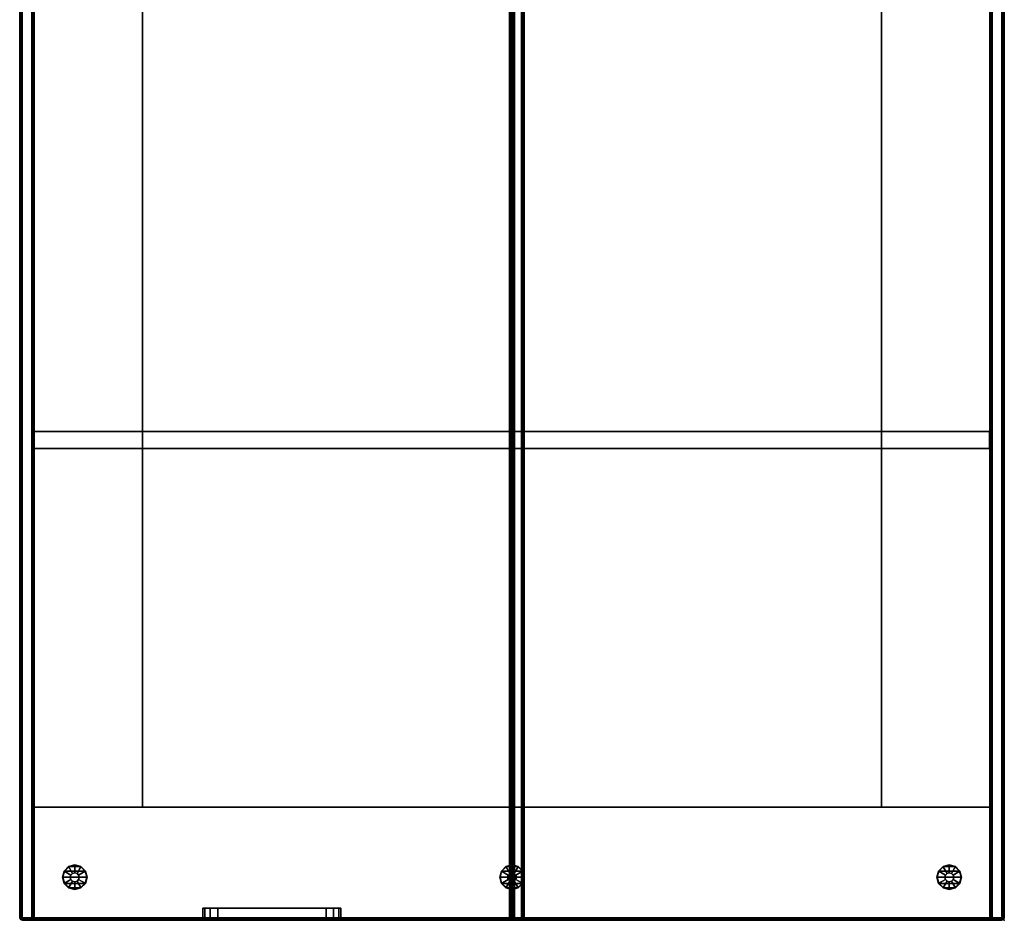
# Model space of a CAD drawing. Units: inches. Extents: x 0 to 356, y 30 to 297.
# Drawn here: x 24 to 65, y 30 to 67 of the extents above; entities that cross this region are included whole.
import ezdxf

# ---------------------------------------------------------------- set-up
doc = ezdxf.new("R2010")
doc.units = ezdxf.units.IN
doc.header["$MEASUREMENT"] = 0
for name, color, linetype in [('A-FURN', 7, 'Continuous'), ('AFUFU-2D-SP-TX', 3, 'Continuous'), ('AFUFU-3D-SP-ED-V', 3, 'Continuous'), ('AFUFU-3D-SP-GL', 3, 'Continuous'), ('AFUFU-3D-SP-H', 3, 'Continuous'), ('AFUFU-3D-SP-UP', 3, 'Continuous')]:
    doc.layers.add(name, color=color, linetype=linetype)
doc.styles.get("Standard").update_dxf_attribs({"font": 'arial.ttf'})

# ---------------------------------------------------------------- blocks, each defined once
blk = doc.blocks.new('3_UPDUN604031')
at = {"layer": 'AFUFU-3D-SP-GL'}
blk.add_point((0, -41), dxfattribs=at)
at = {"layer": 'AFUFU-2D-SP-TX', "flags": 1}
for tag, height in [('CAPTG', 2.5), ('CAPPN', 0.001), ('CAPMG', 0.001), ('CAPMC', 0.001), ('CAPQT', 0.001), ('CAPDH', 0.001), ('CAPGC', 0.001)]:
    blk.add_attdef(tag, (0, 0), '', height=height, dxfattribs=at)
at = {"layer": 'AFUFU-3D-SP-ED-V'}
mesh = blk.add_polyface(dxfattribs=at)
corners = [(0.08, -8.244, 24.087), (0, -8.186, 24.02), (0, -7.887, 24.103), (0.08, -7.932, 24.172), (0.08, -7.71, 24.394), (0, -7.643, 24.368), (0, -7.556, 24.717), (0.08, -7.625, 24.706), (0.08, -7.71, 25.03), (0, -7.648, 25.065), (0, -7.896, 25.326), (0.08, -7.932, 25.253), (0.08, -8.244, 25.337), (0, -8.27, 25.417), (0.08, -13.068, 24.172), (0, -13.113, 24.103), (0, -12.814, 24.02), (0.08, -12.756, 24.087), (0, -13.357, 24.368), (0.08, -13.29, 24.394), (0.08, -13.375, 24.706), (0, -13.444, 24.717), (0, -13.352, 25.065), (0.08, -13.29, 25.03), (0.08, -13.068, 25.253), (0, -13.104, 25.326), (0, -12.722, 25.417), (0.08, -12.756, 25.337), (0.5, -8.244, 24.087), (0.5, -7.932, 24.172), (0.5, -7.71, 24.394), (0.5, -7.625, 24.706), (0.5, -7.71, 25.03), (0.5, -7.932, 25.253), (0.5, -8.244, 25.337), (0.5, -13.068, 24.172), (0.5, -12.756, 24.087), (0.5, -13.29, 24.394), (0.5, -13.375, 24.706), (0.5, -13.29, 25.03), (0.5, -13.068, 25.253), (0.5, -12.756, 25.337)]
mesh.append_faces([[corners[k] for k in face] for face in [(0, 1, 2, 3), (5, 4, 3, 2), (4, 5, 6, 7), (9, 8, 7, 6), (8, 9, 10, 11), (13, 12, 11, 10), (14, 15, 16, 17), (15, 14, 19, 18), (20, 21, 18, 19), (21, 20, 23, 22), (24, 25, 22, 23), (25, 24, 27, 26), (28, 0, 3, 29), (4, 30, 29, 3), (30, 4, 7, 31), (8, 32, 31, 7), (32, 8, 11, 33), (12, 34, 33, 11), (35, 14, 17, 36), (14, 35, 37, 19), (38, 20, 19, 37), (20, 38, 39, 23), (40, 24, 23, 39), (24, 40, 41, 27), (36, 17, 0, 28), (27, 41, 34, 12)]])
mesh.append_faces([[corners[k] for k in face] for face in [(0, 17, 16, 1)]], dxfattribs={"vtx1": -1, "vtx3": -1})
mesh.append_faces([[corners[k] for k in face] for face in [(13, 26, 27, 12)]], dxfattribs={"vtx2": -1, "vtx3": -1})
mesh = blk.add_polyface(dxfattribs=at)
corners = [(0.08, -8.244, 21.337), (0, -8.186, 21.27), (0, -7.887, 21.353), (0.08, -7.932, 21.422), (0.08, -7.71, 21.644), (0, -7.643, 21.618), (0, -7.556, 21.967), (0.08, -7.625, 21.956), (0.08, -7.71, 22.28), (0, -7.648, 22.315), (0, -7.896, 22.576), (0.08, -7.932, 22.503), (0.08, -8.244, 22.587), (0, -8.27, 22.667), (0.08, -13.068, 21.422), (0, -13.113, 21.353), (0, -12.814, 21.27), (0.08, -12.756, 21.337), (0, -13.357, 21.618), (0.08, -13.29, 21.644), (0.08, -13.375, 21.956), (0, -13.444, 21.967), (0, -13.352, 22.315), (0.08, -13.29, 22.28), (0.08, -13.068, 22.503), (0, -13.104, 22.576), (0, -12.722, 22.667), (0.08, -12.756, 22.587), (0.5, -8.244, 21.337), (0.5, -7.932, 21.422), (0.5, -7.71, 21.644), (0.5, -7.625, 21.956), (0.5, -7.71, 22.28), (0.5, -7.932, 22.503), (0.5, -8.244, 22.587), (0.5, -13.068, 21.422), (0.5, -12.756, 21.337), (0.5, -13.29, 21.644), (0.5, -13.375, 21.956), (0.5, -13.29, 22.28), (0.5, -13.068, 22.503), (0.5, -12.756, 22.587)]
mesh.append_faces([[corners[k] for k in face] for face in [(0, 1, 2, 3), (5, 4, 3, 2), (4, 5, 6, 7), (9, 8, 7, 6), (8, 9, 10, 11), (13, 12, 11, 10), (14, 15, 16, 17), (15, 14, 19, 18), (20, 21, 18, 19), (21, 20, 23, 22), (24, 25, 22, 23), (25, 24, 27, 26), (28, 0, 3, 29), (4, 30, 29, 3), (30, 4, 7, 31), (8, 32, 31, 7), (32, 8, 11, 33), (12, 34, 33, 11), (35, 14, 17, 36), (14, 35, 37, 19), (38, 20, 19, 37), (20, 38, 39, 23), (40, 24, 23, 39), (24, 40, 41, 27), (36, 17, 0, 28), (27, 41, 34, 12)]])
mesh.append_faces([[corners[k] for k in face] for face in [(0, 17, 16, 1)]], dxfattribs={"vtx1": -1, "vtx3": -1})
mesh.append_faces([[corners[k] for k in face] for face in [(13, 26, 27, 12)]], dxfattribs={"vtx2": -1, "vtx3": -1})
at = {"layer": 'AFUFU-3D-SP-GL'}
mesh = blk.add_polyface(dxfattribs=at)
corners = [(2.049, -1.849, 0.325), (2.049, -1.849), (1.793, -1.78), (1.793, -1.78, 0.325), (2.237, -2.036), (2.237, -2.036, 0.325), (2.305, -2.293), (2.305, -2.293, 0.325), (1.886, -2.13, 0.378), (1.793, -2.105, 0.378), (1.955, -2.199, 0.378), (1.98, -2.293, 0.378), (1.886, -2.13, 0.691), (1.793, -2.105, 0.691), (1.955, -2.199, 0.691), (1.98, -2.293, 0.691), (1.793, -1.793, 0.691), (1.793, -1.793, 0.75), (2.043, -1.86, 0.75), (2.043, -1.86, 0.691), (2.226, -2.043, 0.691), (2.226, -2.043, 0.75), (2.293, -2.293, 0.75), (2.293, -2.293, 0.691), (2.226, -2.543, 0.75), (2.226, -2.543, 0.691), (2.043, -2.726, 0.691), (2.043, -2.726, 0.75), (1.793, -2.793, 0.75), (1.793, -2.793, 0.691), (1.543, -2.726, 0.75), (1.543, -2.726, 0.691), (1.293, -2.293, 0.691), (1.293, -2.293, 0.75), (1.36, -2.043, 0.75), (1.36, -2.043, 0.691), (1.36, -2.543, 0.691), (1.36, -2.543, 0.75), (1.543, -1.86, 0.691), (1.543, -1.86, 0.75), (1.793, -2.805, 0.325), (1.793, -2.805), (2.049, -2.736), (2.049, -2.736, 0.325), (2.237, -2.549, 0.325), (2.237, -2.549), (1.793, -2.48, 0.378), (1.886, -2.455, 0.378), (1.955, -2.386, 0.378), (1.793, -2.48, 0.691), (1.886, -2.455, 0.691), (1.955, -2.386, 0.691), (1.536, -1.849, 0.325), (1.699, -2.13, 0.378), (1.63, -2.199, 0.378), (1.349, -2.036, 0.325), (1.605, -2.293, 0.378), (1.28, -2.293, 0.325), (1.699, -2.13, 0.691), (1.63, -2.199, 0.691), (1.605, -2.293, 0.691), (1.699, -2.455, 0.378), (1.536, -2.736, 0.325), (1.349, -2.549, 0.325), (1.63, -2.386, 0.378), (1.699, -2.455, 0.691), (1.63, -2.386, 0.691), (1.536, -1.849), (1.349, -2.036), (1.28, -2.293), (1.536, -2.736), (1.349, -2.549)]
mesh.append_faces([[corners[k] for k in face] for face in [(0, 1, 2, 3), (4, 1, 0, 5), (6, 4, 5, 7), (8, 0, 3, 9), (5, 0, 8, 10), (7, 5, 10, 11), (12, 8, 9, 13), (8, 12, 14, 10), (15, 11, 10, 14), (16, 17, 18, 19), (20, 21, 22, 23), (23, 22, 24, 25), (26, 27, 28, 29), (25, 24, 27, 26), (29, 28, 30, 31), (32, 33, 34, 35), (36, 37, 33, 32), (31, 30, 37, 36), (19, 18, 21, 20), (38, 39, 17, 16), (35, 34, 39, 38), (13, 16, 19, 12), (40, 41, 42, 43), (44, 43, 42, 45), (7, 44, 45, 6), (46, 40, 43, 47), (48, 47, 43, 44), (11, 48, 44, 7), (49, 46, 47, 50), (48, 51, 50, 47), (51, 48, 11, 15), (9, 3, 52, 53), (54, 53, 52, 55), (56, 54, 55, 57), (13, 9, 53, 58), (54, 59, 58, 53), (59, 54, 56, 60), (58, 38, 16, 13), (61, 62, 40, 46), (63, 62, 61, 64), (57, 63, 64, 56), (65, 61, 46, 49), (61, 65, 66, 64), (60, 56, 64, 66), (12, 19, 20, 14), (23, 15, 14, 20), (15, 23, 25, 51), (60, 32, 35, 59), (38, 58, 59, 35), (65, 31, 36, 66), (32, 60, 66, 36), (51, 25, 26, 50), (29, 49, 50, 26), (49, 29, 31, 65), (3, 2, 67, 52), (55, 52, 67, 68), (57, 55, 68, 69), (62, 70, 41, 40), (71, 70, 62, 63), (69, 71, 63, 57), (2, 1, 42, 41), (42, 1, 4, 45), (41, 70, 67, 2), (71, 68, 67, 70)]])
mesh.append_faces([[corners[k] for k in face] for face in [(6, 45, 4, 4), (69, 68, 71, 71)]], dxfattribs={"vtx2": -1})
mesh = blk.add_polyface(dxfattribs=at)
corners = [(1.793, -21.012, 0.325), (1.793, -21.012), (2.049, -20.944), (2.049, -20.944, 0.325), (2.237, -20.756, 0.325), (2.237, -20.756), (2.305, -20.5, 0.325), (2.305, -20.5), (1.793, -20.687, 0.378), (1.886, -20.662, 0.378), (1.955, -20.594, 0.378), (1.98, -20.5, 0.378), (1.793, -20.687, 0.691), (1.886, -20.662, 0.691), (1.955, -20.594, 0.691), (1.98, -20.5, 0.691), (1.36, -20.75, 0.691), (1.36, -20.75, 0.75), (1.293, -20.5, 0.75), (1.293, -20.5, 0.691), (1.36, -20.25, 0.75), (1.36, -20.25, 0.691), (1.793, -20, 0.691), (1.793, -20, 0.75), (2.043, -20.067, 0.75), (2.043, -20.067, 0.691), (2.293, -20.5, 0.691), (2.293, -20.5, 0.75), (2.226, -20.75, 0.75), (2.226, -20.75, 0.691), (2.226, -20.25, 0.691), (2.226, -20.25, 0.75), (1.543, -20.067, 0.691), (1.543, -20.067, 0.75), (2.043, -20.933, 0.691), (2.043, -20.933, 0.75), (1.793, -21, 0.75), (1.793, -21, 0.691), (1.543, -20.933, 0.75), (1.543, -20.933, 0.691), (2.049, -20.056, 0.325), (2.049, -20.056), (1.793, -19.987), (1.793, -19.987, 0.325), (2.237, -20.244), (2.237, -20.244, 0.325), (1.886, -20.338, 0.378), (1.793, -20.312, 0.378), (1.955, -20.406, 0.378), (1.886, -20.338, 0.691), (1.793, -20.312, 0.691), (1.955, -20.406, 0.691), (1.699, -20.662, 0.378), (1.536, -20.944, 0.325), (1.349, -20.756, 0.325), (1.63, -20.594, 0.378), (1.28, -20.5, 0.325), (1.605, -20.5, 0.378), (1.699, -20.662, 0.691), (1.63, -20.594, 0.691), (1.605, -20.5, 0.691), (1.536, -20.056, 0.325), (1.699, -20.338, 0.378), (1.63, -20.406, 0.378), (1.349, -20.244, 0.325), (1.699, -20.338, 0.691), (1.63, -20.406, 0.691), (1.536, -20.944), (1.349, -20.756), (1.28, -20.5), (1.536, -20.056), (1.349, -20.244)]
mesh.append_faces([[corners[k] for k in face] for face in [(0, 1, 2, 3), (4, 3, 2, 5), (6, 4, 5, 7), (8, 0, 3, 9), (10, 9, 3, 4), (11, 10, 4, 6), (12, 8, 9, 13), (10, 14, 13, 9), (14, 10, 11, 15), (16, 17, 18, 19), (19, 18, 20, 21), (22, 23, 24, 25), (26, 27, 28, 29), (30, 31, 27, 26), (25, 24, 31, 30), (32, 33, 23, 22), (21, 20, 33, 32), (34, 35, 36, 37), (29, 28, 35, 34), (37, 36, 38, 39), (39, 38, 17, 16), (13, 34, 37, 12), (40, 41, 42, 43), (44, 41, 40, 45), (7, 44, 45, 6), (46, 40, 43, 47), (45, 40, 46, 48), (6, 45, 48, 11), (49, 46, 47, 50), (46, 49, 51, 48), (15, 11, 48, 51), (52, 53, 0, 8), (54, 53, 52, 55), (56, 54, 55, 57), (58, 52, 8, 12), (52, 58, 59, 55), (60, 57, 55, 59), (12, 37, 39, 58), (47, 43, 61, 62), (63, 62, 61, 64), (57, 63, 64, 56), (50, 47, 62, 65), (63, 66, 65, 62), (66, 63, 57, 60), (14, 29, 34, 13), (29, 14, 15, 26), (51, 30, 26, 15), (59, 16, 19, 60), (16, 59, 58, 39), (66, 21, 32, 65), (21, 66, 60, 19), (49, 25, 30, 51), (25, 49, 50, 22), (65, 32, 22, 50), (53, 67, 1, 0), (68, 67, 53, 54), (69, 68, 54, 56), (43, 42, 70, 61), (64, 61, 70, 71), (56, 64, 71, 69), (42, 41, 2, 1), (44, 5, 2, 41), (1, 67, 70, 42), (70, 67, 68, 71)]])
mesh.append_faces([[corners[k] for k in face] for face in [(7, 5, 44, 44), (69, 71, 68, 68)]], dxfattribs={"vtx2": -1})
mesh = blk.add_polyface(dxfattribs=at)
corners = [(1.793, -39.22, 0.325), (1.793, -39.22), (2.049, -39.151), (2.049, -39.151, 0.325), (2.237, -38.964, 0.325), (2.237, -38.964), (2.305, -38.707, 0.325), (2.305, -38.707), (1.793, -38.895, 0.378), (1.886, -38.87, 0.378), (1.955, -38.801, 0.378), (1.98, -38.707, 0.378), (1.793, -38.895, 0.691), (1.886, -38.87, 0.691), (1.955, -38.801, 0.691), (1.98, -38.707, 0.691), (1.36, -38.957, 0.691), (1.36, -38.957, 0.75), (1.293, -38.707, 0.75), (1.293, -38.707, 0.691), (1.36, -38.457, 0.75), (1.36, -38.457, 0.691), (1.793, -38.207, 0.691), (1.793, -38.207, 0.75), (2.043, -38.274, 0.75), (2.043, -38.274, 0.691), (2.293, -38.707, 0.691), (2.293, -38.707, 0.75), (2.226, -38.957, 0.75), (2.226, -38.957, 0.691), (2.226, -38.457, 0.691), (2.226, -38.457, 0.75), (1.543, -38.274, 0.691), (1.543, -38.274, 0.75), (2.043, -39.14, 0.691), (2.043, -39.14, 0.75), (1.793, -39.207, 0.75), (1.793, -39.207, 0.691), (1.543, -39.14, 0.75), (1.543, -39.14, 0.691), (2.049, -38.263, 0.325), (2.049, -38.263), (1.793, -38.195), (1.793, -38.195, 0.325), (2.237, -38.451), (2.237, -38.451, 0.325), (1.886, -38.545, 0.378), (1.793, -38.52, 0.378), (1.955, -38.614, 0.378), (1.886, -38.545, 0.691), (1.793, -38.52, 0.691), (1.955, -38.614, 0.691), (1.699, -38.87, 0.378), (1.536, -39.151, 0.325), (1.349, -38.964, 0.325), (1.63, -38.801, 0.378), (1.28, -38.707, 0.325), (1.605, -38.707, 0.378), (1.699, -38.87, 0.691), (1.63, -38.801, 0.691), (1.605, -38.707, 0.691), (1.536, -38.263, 0.325), (1.699, -38.545, 0.378), (1.63, -38.614, 0.378), (1.349, -38.451, 0.325), (1.699, -38.545, 0.691), (1.63, -38.614, 0.691), (1.536, -39.151), (1.349, -38.964), (1.28, -38.707), (1.536, -38.263), (1.349, -38.451)]
mesh.append_faces([[corners[k] for k in face] for face in [(0, 1, 2, 3), (4, 3, 2, 5), (6, 4, 5, 7), (8, 0, 3, 9), (10, 9, 3, 4), (11, 10, 4, 6), (12, 8, 9, 13), (10, 14, 13, 9), (14, 10, 11, 15), (16, 17, 18, 19), (19, 18, 20, 21), (22, 23, 24, 25), (26, 27, 28, 29), (30, 31, 27, 26), (25, 24, 31, 30), (32, 33, 23, 22), (21, 20, 33, 32), (34, 35, 36, 37), (29, 28, 35, 34), (37, 36, 38, 39), (39, 38, 17, 16), (13, 34, 37, 12), (40, 41, 42, 43), (44, 41, 40, 45), (7, 44, 45, 6), (46, 40, 43, 47), (45, 40, 46, 48), (6, 45, 48, 11), (49, 46, 47, 50), (46, 49, 51, 48), (15, 11, 48, 51), (52, 53, 0, 8), (54, 53, 52, 55), (56, 54, 55, 57), (58, 52, 8, 12), (52, 58, 59, 55), (60, 57, 55, 59), (12, 37, 39, 58), (47, 43, 61, 62), (63, 62, 61, 64), (57, 63, 64, 56), (50, 47, 62, 65), (63, 66, 65, 62), (66, 63, 57, 60), (14, 29, 34, 13), (29, 14, 15, 26), (51, 30, 26, 15), (59, 16, 19, 60), (16, 59, 58, 39), (66, 21, 32, 65), (21, 66, 60, 19), (49, 25, 30, 51), (25, 49, 50, 22), (65, 32, 22, 50), (53, 67, 1, 0), (68, 67, 53, 54), (69, 68, 54, 56), (43, 42, 70, 61), (64, 61, 70, 71), (56, 64, 71, 69), (42, 41, 2, 1), (44, 5, 2, 41), (1, 67, 70, 42), (70, 67, 68, 71)]])
mesh.append_faces([[corners[k] for k in face] for face in [(7, 5, 44, 44), (69, 71, 68, 68)]], dxfattribs={"vtx2": -1})
at = {"layer": 'AFUFU-3D-SP-H'}
mesh = blk.add_polyface(dxfattribs=at)
corners = [(59.9, -20.471, 30.971), (0.1, -20.471, 30.971), (0.1, -20.4, 31), (59.9, -20.4, 31), (0.1, -20.5, 30.9), (59.9, -20.5, 30.9), (59.9, -20.5, 16), (0.1, -20.5, 16), (0.05, -20.45, 30.971), (0.029, -20.471, 30.9), (0.029, -20.471, 16), (0.029, -20.4, 30.971), (59.9, -0.6, 31), (0.1, -0.6, 31), (0.1, -0.529, 30.971), (59.9, -0.529, 30.971), (59.9, -0.5, 30.9), (0.1, -0.5, 30.9), (0.1, -0.5, 0.75), (59.9, -0.5, 0.75), (0.05, -0.55, 30.971), (0.029, -0.529, 30.9), (0.029, -0.529, 0.75), (0.029, -0.6, 30.971), (0, -7.556, 21.967), (0, -7.556, 24.717), (0, -0.6, 30.9), (0, -0.6, 0.75), (0, -20.4, 16), (0, -20.4, 30.9), (0, -13.444, 24.717), (0, -13.444, 21.967), (0, -12.814, 21.27), (0, -8.186, 21.27), (0, -7.643, 21.618), (0, -13.357, 21.618), (0, -7.648, 22.315), (0, -7.643, 24.368), (0, -7.887, 24.103), (0, -7.896, 22.576), (0, -8.27, 22.667), (0, -8.186, 24.02), (0, -12.814, 24.02), (0, -12.722, 22.667), (0, -13.104, 22.576), (0, -13.113, 24.103), (0, -13.357, 24.368), (0, -13.352, 22.315), (59.9, -40.471, 15.971), (0.1, -40.471, 15.971), (0.1, -40.4, 16), (59.9, -40.4, 16), (0.1, -40.5, 15.9), (59.9, -40.5, 15.9), (59.9, -40.5, 0.75), (0.1, -40.5, 0.75), (0.05, -40.45, 15.971), (0.029, -40.471, 15.9), (0.029, -40.471, 0.75), (0.029, -40.4, 15.971), (0, -40.4, 15.9), (0, -40.4, 0.75), (0.029, -20.5, 15.971), (0, -20.5, 15.9), (59.95, -0.55, 30.971), (59.971, -0.529, 30.9), (59.971, -0.529, 0.75), (59.971, -0.6, 30.971), (60, -13.444, 21.967), (60, -13.444, 24.717), (60, -20.4, 30.9), (60, -20.4, 16), (60, -0.6, 0.75), (60, -0.6, 30.9), (60, -7.556, 24.717), (60, -7.556, 21.967), (60, -8.186, 21.27), (60, -12.814, 21.27), (59.95, -20.45, 30.971), (59.971, -20.471, 30.9), (59.971, -20.471, 16), (59.971, -20.4, 30.971), (60, -7.643, 21.618), (60, -13.357, 21.618), (60, -7.643, 24.368), (60, -7.648, 22.315), (60, -7.896, 22.576), (60, -7.887, 24.103), (60, -8.186, 24.02), (60, -8.27, 22.667), (60, -12.722, 22.667), (60, -12.814, 24.02), (60, -13.113, 24.103), (60, -13.104, 22.576), (60, -13.352, 22.315), (60, -13.357, 24.368), (59.95, -40.45, 15.971), (59.971, -40.471, 15.9), (59.971, -40.471, 0.75), (59.971, -40.4, 15.971), (60, -40.4, 15.9), (60, -40.4, 0.75), (59.971, -20.5, 15.971), (60, -20.5, 15.9), (4.709, -40.5, 0.75), (4.709, -0.5, 0.75), (55.291, -0.5, 0.75), (55.291, -40.5, 0.75), (4.709, -35.891, 0.75), (55.291, -35.891, 0.75), (4.709, -40.4, 1.45), (0.1, -40.4, 1.45), (0.1, -0.5, 1.45), (4.709, -0.5, 1.45), (55.291, -0.5, 1.45), (59.9, -0.5, 1.45), (59.9, -40.4, 1.45), (55.291, -40.4, 1.45), (4.709, -35.891, 1.45), (55.291, -35.891, 1.45), (55.291, -5.109, 0.75), (4.709, -5.109, 0.75), (55.291, -5.109, 1.45), (4.709, -5.109, 1.45), (60, -13.113, 21.353), (60, -7.887, 21.353), (0, -7.887, 21.353), (0, -13.113, 21.353), (60, -13.352, 25.065), (60, -13.104, 25.326), (60, -12.722, 25.417), (60, -8.27, 25.417), (60, -7.896, 25.326), (60, -7.648, 25.065), (0, -8.27, 25.417), (0, -12.722, 25.417), (0, -13.104, 25.326), (0, -7.896, 25.326), (0, -7.648, 25.065), (0, -13.352, 25.065)]
mesh.append_faces([[corners[k] for k in face] for face in [(0, 1, 2, 3), (1, 0, 5, 4), (6, 7, 4, 5), (1, 4, 9, 8), (7, 10, 9, 4), (12, 13, 14, 15), (17, 16, 15, 14), (16, 17, 18, 19), (20, 21, 17, 14), (17, 21, 22, 18), (23, 26, 21, 20), (27, 22, 21, 26), (8, 9, 29, 11), (29, 9, 10, 28), (13, 2, 11, 23), (29, 26, 23, 11), (12, 3, 2, 13), (48, 49, 50, 51), (49, 48, 53, 52), (54, 55, 52, 53), (49, 52, 57, 56), (55, 58, 57, 52), (56, 57, 60, 59), (60, 57, 58, 61), (7, 50, 59, 62), (60, 63, 62, 59), (6, 51, 50, 7), (10, 62, 63, 28), (15, 16, 65, 64), (19, 66, 65, 16), (64, 65, 73, 67), (73, 65, 66, 72), (78, 79, 5, 0), (5, 79, 80, 6), (81, 70, 79, 78), (71, 80, 79, 70), (67, 81, 3, 12), (81, 67, 73, 70), (96, 97, 53, 48), (53, 97, 98, 54), (99, 100, 97, 96), (101, 98, 97, 100), (102, 99, 51, 6), (99, 102, 103, 100), (71, 103, 102, 80), (105, 18, 55, 104), (107, 54, 19, 106), (104, 108, 109, 107), (110, 111, 112, 113), (114, 115, 116, 117), (110, 118, 119, 117), (109, 108, 118, 119), (106, 120, 121, 105), (114, 122, 123, 113), (122, 123, 121, 120)]])
mesh.append_faces([[corners[k] for k in face] for face in [(66, 98, 101, 72)]], dxfattribs={"vtx0": -1})
mesh.append_faces([[corners[k] for k in face] for face in [(125, 72, 76, 76)]], dxfattribs={"vtx0": -1, "vtx1": -1, "vtx2": -1})
mesh.append_faces([[corners[k] for k in face] for face in [(31, 30, 29, 28), (28, 27, 33, 32), (75, 74, 73, 72)]], dxfattribs={"vtx0": -1, "vtx1": -1, "vtx3": -1})
mesh.append_faces([[corners[k] for k in face] for face in [(37, 36, 24, 25), (36, 37, 38, 39), (41, 40, 39, 38), (40, 41, 42, 43), (45, 44, 43, 42), (44, 45, 46, 47), (30, 31, 47, 46), (74, 75, 85, 84), (86, 87, 84, 85), (87, 86, 89, 88), (90, 91, 88, 89), (91, 90, 93, 92), (94, 95, 92, 93), (95, 94, 68, 69), (100, 72, 101, 101), (55, 18, 22, 58), (98, 66, 19, 54), (73, 131, 130, 70), (29, 135, 134, 26)]], dxfattribs={"vtx0": -1, "vtx2": -1})
mesh.append_faces([[corners[k] for k in face] for face in [(28, 35, 31, 31), (71, 68, 83, 83), (71, 83, 124, 124), (71, 124, 77, 77), (72, 125, 82, 82), (70, 129, 128, 128), (70, 130, 129, 129), (73, 133, 132, 132), (73, 74, 133, 133), (29, 136, 135, 135), (26, 137, 138, 138), (26, 138, 25, 25), (29, 139, 136, 136), (29, 30, 139, 139)]], dxfattribs={"vtx0": -1, "vtx2": -1, "vtx3": -1})
mesh.append_faces([[corners[k] for k in face] for face in [(27, 28, 63, 60)]], dxfattribs={"vtx0": -1, "vtx3": -1})
mesh.append_faces([[corners[k] for k in face] for face in [(27, 26, 25, 24), (24, 34, 27, 27), (71, 70, 69, 68), (77, 76, 72, 71), (82, 75, 72, 72), (34, 126, 27, 27), (126, 33, 27, 27), (32, 127, 28, 28), (127, 35, 28, 28), (128, 69, 70, 70), (132, 131, 73, 73), (134, 137, 26, 26)]], dxfattribs={"vtx1": -1, "vtx2": -1, "vtx3": -1})
mesh.append_faces([[corners[k] for k in face] for face in [(2, 1, 8, 8), (2, 8, 11, 11), (13, 20, 14, 14), (13, 23, 20, 20), (50, 49, 56, 56), (50, 56, 59, 59), (62, 10, 7, 7), (12, 15, 64, 64), (12, 64, 67, 67), (3, 78, 0, 0), (3, 81, 78, 78), (51, 96, 48, 48), (51, 99, 96, 96), (80, 102, 6, 6), (27, 61, 58, 22)]], dxfattribs={"vtx2": -1})
mesh.append_faces([[corners[k] for k in face] for face in [(60, 61, 27, 27), (100, 103, 71, 72)]], dxfattribs={"vtx2": -1, "vtx3": -1})
mesh = blk.add_polyface(dxfattribs=at)
corners = [(19.646, -0.5, 1), (19.646, -0.53, 30.97), (19.646, -20.47, 30.97), (19.646, -20.5, 16), (19.646, -40.38, 1), (19.646, -40.38, 16), (20.354, -0.5, 1), (20.354, -0.53, 30.97), (20.354, -20.47, 30.97), (20.354, -20.5, 16), (20.354, -40.38, 1), (20.354, -40.38, 16)]
mesh.append_faces([[corners[k] for k in face] for face in [(4, 10, 6, 0)]])
mesh.append_faces([[corners[k] for k in face] for face in [(0, 1, 2, 3), (3, 5, 4, 0), (9, 8, 7, 6), (6, 10, 11, 9)]], dxfattribs={"vtx3": -1})
at = {"layer": 'AFUFU-3D-SP-UP'}
mesh = blk.add_polyface(dxfattribs=at)
corners = [(59.9, -20.6, 16), (59.9, -40.5, 16), (59.971, -40.5, 16.029), (59.971, -20.6, 16.029), (59.9, -0.5, 0.75), (0.1, -0.5, 0.75), (0.1, -0.5, 31), (59.9, -0.5, 31), (0.029, -0.471, 0.75), (0.029, -0.471, 31), (0, -0.4, 31), (0, -0.4, 0.75), (59.971, -0.471, 31), (59.971, -0.471, 0.75), (60, -0.4, 0.75), (60, -0.4, 31), (59.9, -20.5, 31), (59.971, -20.5, 31.029), (59.971, -0.5, 31.029), (60, -0.5, 31.1), (60, -20.5, 31.1), (0.029, -0.5, 31.029), (0.029, -20.5, 31.029), (0.1, -20.5, 31), (0, -20.5, 31.1), (0, -0.5, 31.1), (59.9, -0.1, 31.5), (0.1, -0.1, 31.5), (0.1, -0.029, 31.471), (59.9, -0.029, 31.471), (59.9, 0, 31.4), (0.1, 0, 31.4), (0.1, 0, 0.75), (59.9, 0, 0.75), (0.05, -0.05, 31.471), (0.029, -0.029, 31.4), (0.029, -0.029, 0.75), (0.029, -0.1, 31.471), (0, -0.1, 31.4), (0, -0.1, 0.75), (59.95, -0.05, 31.471), (59.971, -0.029, 31.4), (59.971, -0.029, 0.75), (59.971, -0.1, 31.471), (60, -0.1, 31.4), (60, -0.1, 0.75), (59.971, -20.9, 31.471), (59.9, -20.9, 31.5), (60, -20.9, 31.4), (0.1, -20.9, 31.5), (0.029, -20.9, 31.471), (0, -20.9, 31.4), (59.9, -20.971, 31.471), (0.1, -20.971, 31.471), (0.1, -21, 31.4), (59.9, -21, 31.4), (59.9, -21, 16.5), (0.1, -21, 16.5), (0.05, -20.95, 31.471), (0.029, -20.971, 31.4), (0.029, -20.971, 16.5), (0, -20.9, 16.5), (59.95, -20.95, 31.471), (59.971, -20.971, 31.4), (59.971, -20.971, 16.5), (60, -20.9, 16.5), (0.1, -20.5, 16.1), (59.9, -20.5, 16.1), (0.029, -20.529, 31), (0.029, -20.529, 16.1), (0, -20.6, 16.1), (0, -20.6, 31), (59.971, -20.529, 16.1), (59.971, -20.529, 31), (60, -20.6, 31), (60, -20.6, 16.1), (0.1, -40.9, 16.5), (0.029, -40.9, 16.471), (0.029, -21, 16.471), (0, -21, 16.4), (0, -40.9, 16.4), (59.971, -21, 16.471), (59.971, -40.9, 16.471), (59.9, -40.9, 16.5), (60, -40.9, 16.4), (60, -21, 16.4), (60, -40.5, 16.1), (0.029, -20.6, 16.029), (0.029, -40.5, 16.029), (0.1, -40.5, 16), (0.1, -20.6, 16), (0, -40.5, 16.1), (59.9, -40.971, 16.471), (0.1, -40.971, 16.471), (0.1, -41, 16.4), (59.9, -41, 16.4), (0.05, -40.95, 16.471), (0.029, -40.971, 16.4), (59.95, -40.95, 16.471), (59.971, -40.971, 16.4), (59.9, -20.529, 16.029), (0.1, -20.529, 16.029), (0.05, -20.55, 16.029), (59.95, -20.55, 16.029), (0.1, -40.5, 0.75), (59.9, -40.5, 0.75), (0.029, -40.529, 16), (0.029, -40.529, 0.75), (0, -40.6, 0.75), (0, -40.6, 16), (59.971, -40.529, 0.75), (59.971, -40.529, 16), (60, -40.6, 16), (60, -40.6, 0.75), (59.9, -41, 0.75), (0.1, -41, 0.75), (0.029, -40.971, 0.75), (0, -40.9, 0.75), (59.971, -40.971, 0.75), (60, -40.9, 0.75)]
mesh.append_faces([[corners[k] for k in face] for face in [(0, 1, 2, 3), (4, 5, 6, 7), (5, 8, 9, 6), (10, 9, 8, 11), (7, 12, 13, 4), (14, 13, 12, 15), (7, 16, 17, 18), (20, 19, 18, 17), (21, 22, 23, 6), (22, 21, 25, 24), (6, 23, 16, 7), (25, 21, 9, 10), (26, 27, 28, 29), (31, 30, 29, 28), (30, 31, 32, 33), (34, 35, 31, 28), (31, 35, 36, 32), (37, 38, 35, 34), (39, 36, 35, 38), (29, 30, 41, 40), (33, 42, 41, 30), (40, 41, 44, 43), (44, 41, 42, 45), (43, 46, 47, 26), (46, 43, 44, 48), (27, 49, 50, 37), (51, 38, 37, 50), (26, 47, 49, 27), (15, 12, 18, 19), (52, 53, 49, 47), (53, 52, 55, 54), (56, 57, 54, 55), (53, 54, 59, 58), (57, 60, 59, 54), (58, 59, 51, 50), (51, 59, 60, 61), (62, 63, 55, 52), (55, 63, 64, 56), (46, 48, 63, 62), (65, 64, 63, 48), (16, 23, 66, 67), (23, 68, 69, 66), (70, 69, 68, 71), (67, 72, 73, 16), (74, 73, 72, 75), (71, 68, 22, 24), (20, 17, 73, 74), (14, 45, 42, 13), (33, 4, 13, 42), (4, 33, 32, 5), (57, 76, 77, 78), (80, 79, 78, 77), (81, 82, 83, 56), (82, 81, 85, 84), (56, 83, 76, 57), (86, 75, 3, 2), (87, 88, 89, 90), (88, 87, 70, 91), (90, 89, 1, 0), (92, 93, 76, 83), (93, 92, 95, 94), (93, 94, 97, 96), (96, 97, 80, 77), (98, 99, 95, 92), (82, 84, 99, 98), (100, 101, 90, 0), (101, 100, 67, 66), (101, 66, 69, 102), (102, 69, 70, 87), (103, 72, 67, 100), (3, 75, 72, 103), (61, 60, 78, 79), (85, 81, 64, 65), (1, 89, 104, 105), (89, 106, 107, 104), (108, 107, 106, 109), (105, 110, 111, 1), (112, 111, 110, 113), (114, 115, 94, 95), (115, 116, 97, 94), (80, 97, 116, 117), (95, 99, 118, 114), (119, 118, 99, 84), (119, 113, 110, 118), (105, 114, 118, 110), (114, 105, 104, 115), (109, 106, 88, 91), (86, 2, 111, 112)]])
mesh.append_faces([[corners[k] for k in face] for face in [(15, 44, 45, 14), (8, 36, 39, 11), (84, 112, 113, 119), (116, 107, 108, 117)]], dxfattribs={"vtx0": -1})
mesh.append_faces([[corners[k] for k in face] for face in [(10, 38, 25, 25), (74, 48, 20, 20), (65, 75, 85, 85), (112, 84, 86, 86)]], dxfattribs={"vtx0": -1, "vtx1": -1, "vtx2": -1})
mesh.append_faces([[corners[k] for k in face] for face in [(71, 51, 61, 70), (75, 65, 48, 74), (44, 19, 20, 48), (51, 24, 25, 38), (85, 75, 86, 84), (80, 91, 70, 79)]], dxfattribs={"vtx0": -1, "vtx2": -1})
mesh.append_faces([[corners[k] for k in face] for face in [(15, 19, 44, 44), (71, 24, 51, 51), (61, 79, 70, 70), (109, 91, 80, 80)]], dxfattribs={"vtx1": -1, "vtx2": -1, "vtx3": -1})
mesh.append_faces([[corners[k] for k in face] for face in [(21, 6, 9, 9), (27, 34, 28, 28), (27, 37, 34, 34), (26, 29, 40, 40), (26, 40, 43, 43), (11, 39, 38, 10), (18, 12, 7, 7), (49, 53, 58, 58), (49, 58, 50, 50), (47, 62, 52, 52), (47, 46, 62, 62), (22, 68, 23, 23), (17, 16, 73, 73), (76, 93, 96, 96), (76, 96, 77, 77), (83, 98, 92, 92), (83, 82, 98, 98), (90, 101, 102, 102), (90, 102, 87, 87), (0, 103, 100, 100), (0, 3, 103, 103), (78, 60, 57, 57), (81, 56, 64, 64), (117, 108, 109, 80), (88, 106, 89, 89), (2, 1, 111, 111)]], dxfattribs={"vtx2": -1})
mesh.append_faces([[corners[k] for k in face] for face in [(36, 8, 5, 32), (107, 116, 115, 104)]], dxfattribs={"vtx3": -1})

msp = doc.modelspace()

# ---------------------------------------------------------------- block references
at = {"layer": 'A-FURN', "rotation": 89.99999999999999}
msp.add_blockref('3_UPDUN604031', (24.273, 29.555), dxfattribs=at)

doc.saveas('drawing.dxf')
